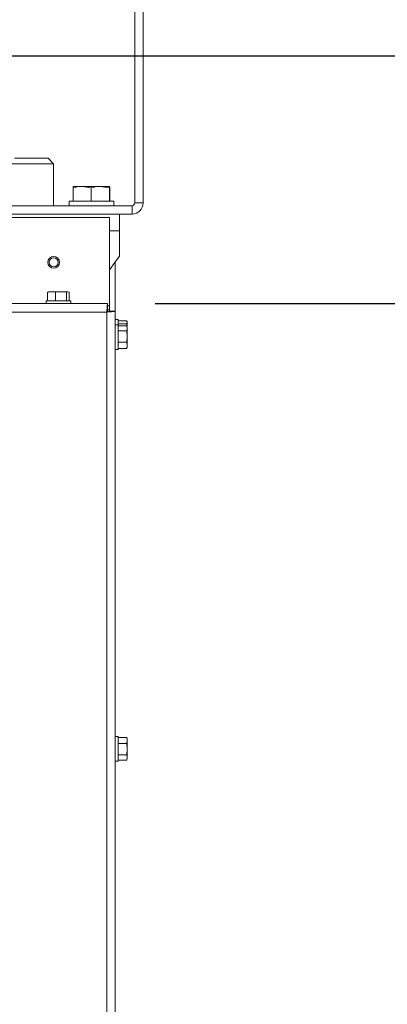
# Model space of a CAD drawing. Units: millimetres. Extents: x 347 to 4075, y 175 to 6760.
# Drawn here: x 3489 to 3620, y 3253 to 3605 of the extents above; entities that cross this region are included whole.
import ezdxf

# ---------------------------------------------------------------- set-up
doc = ezdxf.new("R2010")
doc.units = ezdxf.units.MM
doc.header["$LTSCALE"] = 20
doc.layers.add('FORMAT', color=7, linetype='Continuous')
doc.styles.add('SLDTEXTSTYLE5', font='TXT', dxfattribs={"width": 0.75})
doc.dimstyles.new('SLDDIMSTYLE0', dxfattribs={"dimtxt": 50, "dimasz": 50, "dimexe": 0, "dimexo": 0.0625, "dimgap": 12.5, "dimtad": 1, "dimdec": 1, "dimrnd": 1e-09, "dimzin": 12, "dimdsep": 46, "dimtxsty": 'SLDTEXTSTYLE5', "dimsah": 1, "dimcen": 0.09, "dimadec": 0, "dimazin": 3, "dimtfac": 1, "dimtdec": 1, "dimtofl": 0, "dimtmove": 0, "dimatfit": 3, "dimfxl": 0, "dimfrac": 2, "dimtolj": 1, "dimtzin": 12, "dimarcsym": 0})
doc.dimstyles.new('SLDDIMSTYLE2', dxfattribs={"dimtxt": 50, "dimasz": 50, "dimexe": 0, "dimexo": 0.0625, "dimgap": 12.5, "dimtad": 1, "dimdec": 1, "dimrnd": 1e-09, "dimzin": 12, "dimdsep": 46, "dimtxsty": 'SLDTEXTSTYLE5', "dimsah": 1, "dimcen": 0.09, "dimadec": 0, "dimazin": 3, "dimtfac": 1, "dimtdec": 1, "dimtmove": 0, "dimatfit": 0, "dimfxl": 0, "dimfrac": 2, "dimtolj": 1, "dimtzin": 12, "dimarcsym": 0})

# ---------------------------------------------------------------- blocks, each defined once
blk = doc.blocks.new('_D_18')
at = {"layer": 'FORMAT'}
for p, q in [((3359.64, 3364.09), (3359.64, 3837.39)), ((3533.14, 3632.09), (3533.14, 3837.39)), ((3359.64, 3817.39), (3279.64, 3817.39)), ((3533.14, 3817.39), (3359.64, 3817.39)), ((3533.14, 3817.39), (3613.14, 3817.39))]:
    blk.add_line(p, q, dxfattribs=at)
for points in [[(3359.64, 3817.39), (3309.64, 3823.89), (3309.64, 3810.89)], [(3533.14, 3817.39), (3583.14, 3810.89), (3583.14, 3823.89)]]:
    blk.add_solid(points, dxfattribs=at)
at = {"layer": 'FORMAT', "insert": (3364.64, 3881.84), "char_height": 50, "attachment_point": 1, "style": 'SLDTEXTSTYLE5'}
blk.add_mtext('173,5', dxfattribs=at)
blk = doc.blocks.new('_D_19')
at = {"layer": 'FORMAT'}
for p, q in [((3537.43, 3503.09), (3753.81, 3503.09)), ((3733.81, 3503.09), (3733.81, 3185.09)), ((3537.43, 3185.09), (3753.81, 3185.09))]:
    blk.add_line(p, q, dxfattribs=at)
for points in [[(3733.81, 3503.09), (3727.31, 3453.09), (3740.31, 3453.09)], [(3733.81, 3185.09), (3740.31, 3235.09), (3727.31, 3235.09)]]:
    blk.add_solid(points, dxfattribs=at)
at = {"layer": 'FORMAT', "insert": (3669.35, 3288.67), "char_height": 50, "attachment_point": 1, "rotation": 90, "style": 'SLDTEXTSTYLE5'}
blk.add_mtext('318', dxfattribs=at)
blk = doc.blocks.new('_D_20')
at = {"layer": 'FORMAT'}
for p, q in [((3216.34, 3591.59), (3873.81, 3591.59)), ((3853.81, 3096.59), (3853.81, 3591.59)), ((3250.34, 3096.59), (3873.81, 3096.59))]:
    blk.add_line(p, q, dxfattribs=at)
for points in [[(3853.81, 3591.59), (3847.31, 3541.59), (3860.31, 3541.59)], [(3853.81, 3096.59), (3860.31, 3146.59), (3847.31, 3146.59)]]:
    blk.add_solid(points, dxfattribs=at)
at = {"layer": 'FORMAT', "insert": (3789.35, 3288.67), "char_height": 50, "attachment_point": 1, "rotation": 90, "style": 'SLDTEXTSTYLE5'}
blk.add_mtext('495', dxfattribs=at)
blk = doc.blocks.new('_D_21')
at = {"layer": 'FORMAT'}
for p, q in [((3200.34, 3621.59), (3953.89, 3621.59)), ((3933.89, 3621.59), (3933.89, 3066.59)), ((3200.34, 3066.59), (3953.89, 3066.59))]:
    blk.add_line(p, q, dxfattribs=at)
for points in [[(3933.89, 3621.59), (3927.39, 3571.59), (3940.39, 3571.59)], [(3933.89, 3066.59), (3940.39, 3116.59), (3927.39, 3116.59)]]:
    blk.add_solid(points, dxfattribs=at)
at = {"layer": 'FORMAT', "insert": (3869.44, 3288.54), "char_height": 50, "attachment_point": 1, "rotation": 90, "style": 'SLDTEXTSTYLE5'}
blk.add_mtext('555', dxfattribs=at)

msp = doc.modelspace()

# ---------------------------------------------------------------- linework, layer by layer
at = {"color": 7, "linetype": 'Continuous', "lineweight": 15}
for p, q in [((3530.14, 3612.09), (3530.14, 3539.09)), ((3533.14, 3612.09), (3533.14, 3539.09)), ((3501.14, 3553.09), (3485.14, 3553.09)), ((3487.14, 3555.09), (3499.14, 3555.09)), ((3501.14, 3553.09), (3499.14, 3555.09)), ((3501.14, 3538.09), (3501.14, 3553.09)), ((3508.06, 3539.69), (3508.06, 3544.41)), ((3508.14, 3544.99), (3508.14, 3544.99)), ((3508.14, 3544.99), (3511.28, 3544.99)), ((3514.49, 3544.41), (3511.28, 3544.99)), ((3511.28, 3544.99), (3517.78, 3544.99)), ((3514.49, 3539.69), (3514.49, 3544.41)), ((3521.06, 3544.41), (3517.78, 3544.99)), ((3517.78, 3544.99), (3521.14, 3544.99)), ((3521.06, 3539.69), (3521.06, 3544.41)), ((3521.14, 3544.99), (3521.14, 3544.99)), ((3521.21, 3539.69), (3521.21, 3544.41)), ((3506.64, 3539.69), (3506.64, 3538.09)), ((3506.64, 3539.69), (3522.64, 3539.69)), ((3522.64, 3538.09), (3522.64, 3539.69)), ((3530.14, 3539.09), (3533.14, 3539.09)), ((3529.14, 3538.09), (3445.64, 3538.09)), ((3529.14, 3535.09), (3445.64, 3535.09)), ((3524.64, 3535.09), (3524.64, 3529.09)), ((3529.14, 3535.09), (3529.14, 3538.09)), ((3436.14, 3533.84), (3521.14, 3533.84)), ((3521.14, 3502.34), (3521.14, 3533.84)), ((3524.64, 3529.09), (3524.64, 3520.09)), ((3521.14, 3515.16), (3524.64, 3520.09)), ((3523.14, 3517.97), (3523.14, 3500.38)), ((3499.44, 3507.34), (3498.95, 3507.19)), ((3498.95, 3504.09), (3498.95, 3507.19)), ((3500.4, 3507.34), (3499.34, 3507.34)), ((3500.4, 3507.34), (3501.85, 3507.19)), ((3503.79, 3507.34), (3500.4, 3507.34)), ((3501.85, 3507.19), (3503.79, 3507.34)), ((3501.85, 3504.09), (3501.85, 3507.19)), ((3503.79, 3507.34), (3505.73, 3507.19)), ((3506.23, 3507.34), (3503.79, 3507.34)), ((3505.73, 3507.19), (3506.23, 3507.34)), ((3505.73, 3504.09), (3505.73, 3507.19)), ((3506.23, 3507.34), (3506.73, 3507.19)), ((3506.73, 3504.09), (3506.73, 3507.19)), ((3498.44, 3504.09), (3498.44, 3503.09)), ((3498.44, 3504.09), (3505.99, 3504.09)), ((3505.99, 3504.09), (3507.24, 3504.09)), ((3507.24, 3503.09), (3507.24, 3504.09)), ((3517.43, 3503.09), (3236.84, 3503.09)), ((3520.14, 3500.09), (3237.14, 3500.09)), ((3520.43, 3503.09), (3517.43, 3503.09)), ((3520.14, 3188.09), (3520.14, 3500.09)), ((3521.14, 3500.84), (3520.33, 3500.84)), ((3520.43, 3503.09), (3520.43, 3501.09)), ((3521.14, 3500.84), (3521.14, 3502.34)), ((3521.14, 3500.84), (3521.14, 3500.38)), ((3523.14, 3500.38), (3521.14, 3500.38)), ((3523.14, 3187.79), (3523.14, 3500.38)), ((3524.14, 3497.49), (3523.14, 3497.49)), ((3524.14, 3497.49), (3524.14, 3495.49)), ((3524.14, 3497.01), (3527.24, 3497.01)), ((3527.39, 3496.45), (3527.24, 3495.89)), ((3527.39, 3496.59), (3527.35, 3496.73)), ((3527.39, 3495.08), (3527.39, 3496.45)), ((3524.14, 3495.49), (3523.14, 3495.49)), ((3524.14, 3495.89), (3527.24, 3495.89)), ((3524.14, 3495.49), (3524.14, 3489.22)), ((3524.14, 3495.11), (3527.24, 3495.11)), ((3524.14, 3493.4), (3527.24, 3493.4)), ((3527.24, 3495.89), (3527.31, 3495.03)), ((3527.39, 3494.26), (3527.24, 3493.4)), ((3527.24, 3493.4), (3527.39, 3491.38)), ((3527.39, 3494.59), (3527.29, 3494.95)), ((3527.39, 3494.26), (3527.39, 3494.59)), ((3527.39, 3491.38), (3527.39, 3494.26)), ((3524.14, 3489.37), (3527.24, 3489.37)), ((3527.39, 3491.38), (3527.24, 3489.37)), ((3527.24, 3489.37), (3527.39, 3488.22)), ((3527.39, 3488.22), (3527.39, 3491.38)), ((3523.14, 3486.69), (3524.14, 3486.69)), ((3524.14, 3489.22), (3524.14, 3486.69)), ((3524.14, 3487.06), (3527.24, 3487.06)), ((3527.39, 3488.22), (3527.24, 3487.06)), ((3527.24, 3487.06), (3527.27, 3487.24)), ((3527.29, 3487.22), (3527.39, 3487.59)), ((3527.39, 3487.59), (3527.39, 3488.22)), ((3524.14, 3348.49), (3523.14, 3348.49)), ((3524.14, 3348.49), (3524.14, 3341.73)), ((3524.14, 3348.13), (3527.24, 3348.13)), ((3524.14, 3345.96), (3527.24, 3345.96)), ((3527.39, 3347.04), (3527.24, 3345.96)), ((3527.24, 3345.96), (3527.39, 3343.94)), ((3527.39, 3347.59), (3527.25, 3348.11)), ((3527.39, 3347.04), (3527.39, 3347.59)), ((3527.39, 3343.94), (3527.39, 3347.04)), ((3524.14, 3341.92), (3527.24, 3341.92)), ((3524.14, 3341.73), (3524.14, 3339.69)), ((3527.39, 3343.94), (3527.24, 3341.92)), ((3527.24, 3341.92), (3527.39, 3340.98)), ((3527.39, 3340.98), (3527.39, 3343.94)), ((3523.14, 3339.69), (3524.14, 3339.69)), ((3524.14, 3340.05), (3527.24, 3340.05)), ((3527.39, 3340.98), (3527.24, 3340.05)), ((3527.27, 3340.14), (3527.39, 3340.59)), ((3527.39, 3340.59), (3527.39, 3340.98))]:
    msp.add_line(p, q, dxfattribs=at)
at = {"color": 14, "linetype": 'Continuous', "lineweight": 15}
for p, q in [((3524.64, 3529.09), (3521.14, 3529.09)), ((3521.14, 3502.34), (3520.43, 3502.34))]:
    msp.add_line(p, q, dxfattribs=at)
at = {"color": 7, "linetype": 'Continuous', "lineweight": 15}
for radius in [2.1, 1.6]:
    msp.add_circle((3501.14, 3517.84), radius, dxfattribs=at)
for centre, radius, start, end in [((3529.14, 3539.09), 1, 270, 0), ((3529.14, 3539.09), 4, 270, 0), ((3517.43, 3500.09), 3, 360, 14.4775)]:
    msp.add_arc(centre, radius, start, end, dxfattribs=at)
for points, knots in [([(3511.28, 3544.99), (3511.2, 3544.99), (3510.12, 3544.98), (3509.05, 3544.68), (3508.06, 3544.41)], [0, 0, 0, 0, 0.070215, 1, 1, 1, 1]), ([(3508.06, 3544.41), (3508.07, 3544.47), (3508.09, 3544.81), (3508.12, 3544.91), (3508.14, 3544.99)], [0, 0, 0, 0, 0.1865234, 1, 1, 1, 1]), ([(3517.78, 3544.99), (3517.7, 3544.99), (3516.59, 3544.98), (3515.5, 3544.68), (3514.49, 3544.41)], [0, 0, 0, 0, 0.070215, 1, 1, 1, 1]), ([(3521.14, 3544.99), (3521.12, 3544.91), (3521.09, 3544.81), (3521.07, 3544.47), (3521.06, 3544.41)], [0, 0, 0, 0, 0.813477, 1, 1, 1, 1]), ([(3521.21, 3544.41), (3521.19, 3544.65), (3521.17, 3544.96), (3521.14, 3544.98), (3521.14, 3544.99)], [0, 0, 0, 0, 0.78732, 1, 1, 1, 1]), ([(3498.95, 3507.19), (3499.07, 3507.21), (3499.55, 3507.3), (3500.03, 3507.32), (3500.4, 3507.34)], [0, 0, 0, 0, 0.249165, 1, 1, 1, 1]), ([(3527.24, 3497.01), (3527.26, 3496.96), (3527.35, 3496.78), (3527.37, 3496.59), (3527.39, 3496.45)], [0, 0, 0, 0, 0.249165, 1, 1, 1, 1]), ([(3527.24, 3495.11), (3527.26, 3495.04), (3527.35, 3494.76), (3527.37, 3494.47), (3527.39, 3494.26)], [0, 0, 0, 0, 0.249165, 1, 1, 1, 1]), ([(3527.24, 3348.13), (3527.26, 3348.04), (3527.35, 3347.68), (3527.37, 3347.31), (3527.39, 3347.04)], [0, 0, 0, 0, 0.249165, 1, 1, 1, 1])]:
    msp.add_open_spline(points, degree=3, knots=knots, dxfattribs=at)
for points in [[(3520.43, 3503.09), (3520.41, 3503.04), (3520.36, 3502.95), (3520.28, 3502.26), (3520.21, 3501.27), (3520.16, 3500.48), (3520.14, 3500.09)], [(3520.43, 3501.09), (3520.41, 3501.07), (3520.36, 3501.04), (3520.28, 3500.81), (3520.21, 3500.48), (3520.16, 3500.22), (3520.14, 3500.09)], [(3520.14, 3500.09), (3520.53, 3500.11), (3521.32, 3500.16), (3522.31, 3500.23), (3523, 3500.31), (3523.09, 3500.36), (3523.14, 3500.38)], [(3520.14, 3500.09), (3520.27, 3500.11), (3520.53, 3500.16), (3520.86, 3500.23), (3521.09, 3500.31), (3521.12, 3500.36), (3521.14, 3500.38)]]:
    msp.add_open_spline(points, degree=3, dxfattribs=at)

# ---------------------------------------------------------------- dimensions: what is measured, and where the dimension line sits
at = {"layer": 'FORMAT'}
dim = msp.add_linear_dim(base=(3359.64, 3817.39), p1=(3533.14, 3612.09), p2=(3359.64, 3344.09), dimstyle='SLDDIMSTYLE2', dxfattribs=at)
dim.commit()
dim.dimension.update_dxf_attribs({"geometry": '_D_18', "text_midpoint": (3447.76, 3817.39), "dimtype": 160})
for base, p1, p2, picture, middle in [((3933.89, 3066.59), (3180.34, 3621.59), (3180.34, 3066.59), '_D_21', (3933.89, 3343.96)), ((3853.81, 3591.59), (3230.34, 3096.59), (3196.34, 3591.59), '_D_20', (3853.81, 3344.09)), ((3733.81, 3185.09), (3517.43, 3503.09), (3517.43, 3185.09), '_D_19', (3733.81, 3344.09))]:
    dim = msp.add_linear_dim(base=base, p1=p1, p2=p2, angle=90, dimstyle='SLDDIMSTYLE0', dxfattribs=at)
    dim.commit()
    dim.dimension.update_dxf_attribs({"geometry": picture, "text_midpoint": middle, "dimtype": 160})

doc.saveas('drawing.dxf')
